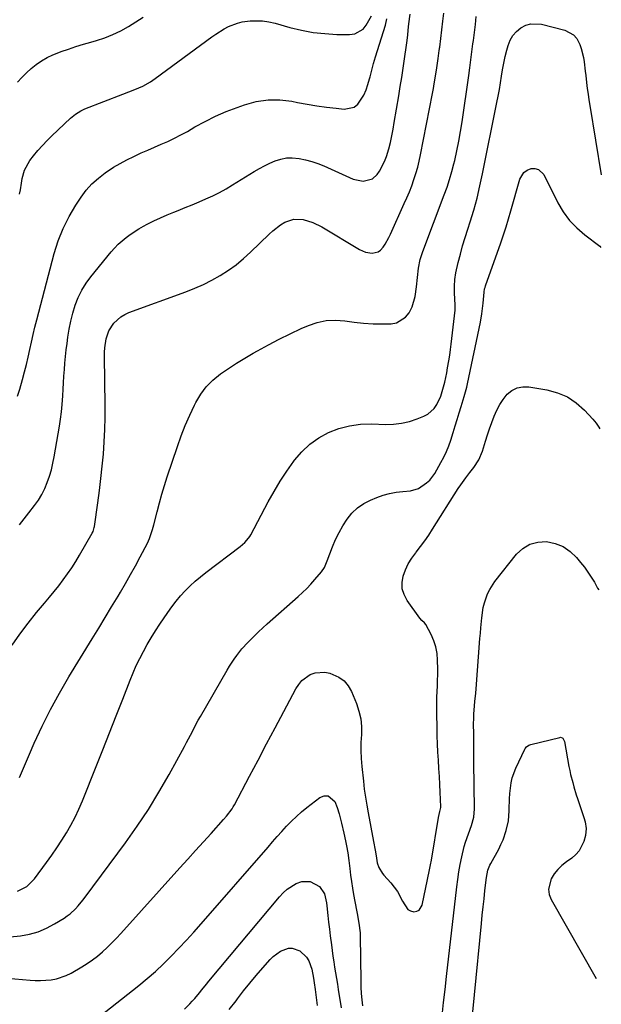
# Model space of a CAD drawing. Units: inches. Extents: x 1836084 to 1841419, y 442232 to 447554.
# Drawn here: x 1841146 to 1841410, y 445507 to 445954 of the extents above; entities that cross this region are included whole.
import ezdxf

# ---------------------------------------------------------------- set-up
doc = ezdxf.new("R2010")
doc.units = ezdxf.units.IN
doc.header["$MEASUREMENT"] = 0
doc.layers.add('7', color=7, linetype='Continuous')
doc.layers.add('8', color=7, linetype='Continuous')

msp = doc.modelspace()

# ---------------------------------------------------------------- linework, layer by layer
at = {"layer": '7', "color": 18}
for points in [[(1841142.21, 445670, 1954), (1841145.72, 445675.08, 1954), (1841149.45, 445680, 1954), (1841153.32, 445684.82, 1954), (1841156.95, 445689.13, 1954), (1841159.1, 445691.73, 1954), (1841161.22, 445694.34, 1954), (1841163.31, 445696.98, 1954), (1841165.37, 445699.65, 1954), (1841167.36, 445702.37, 1954), (1841169.27, 445705.13, 1954), (1841171.08, 445707.97, 1954), (1841172.81, 445710.85, 1954), (1841178.57, 445720.88, 1954), (1841178.91, 445721.57, 1954), (1841179.46, 445723.42, 1954), (1841179.53, 445723.81, 1954), (1841181.07, 445734.62, 1954), (1841181.81, 445740.13, 1954), (1841182.49, 445745.64, 1954), (1841183.08, 445751.16, 1954), (1841183.6, 445756.69, 1954), (1841184, 445762.22, 1954), (1841184.28, 445767.76, 1954), (1841184.4, 445773.31, 1954), (1841184.41, 445778.86, 1954), (1841184.11, 445800.91, 1954), (1841184.14, 445802.91, 1954), (1841184.26, 445804.9, 1954), (1841184.82, 445808.87, 1954), (1841186.05, 445812.59, 1954), (1841188.37, 445816.08, 1954), (1841191.47, 445818.89, 1954), (1841193.26, 445819.94, 1954), (1841195.18, 445820.82, 1954), (1841220.99, 445830.27, 1954), (1841225.02, 445831.88, 1954), (1841228.99, 445833.62, 1954), (1841232.86, 445835.59, 1954), (1841236.66, 445837.69, 1954), (1841240.32, 445840.03, 1954), (1841243.84, 445842.54, 1954), (1841247.18, 445845.29, 1954), (1841250.38, 445848.21, 1954), (1841258.78, 445856.43, 1954), (1841260.45, 445857.95, 1954), (1841264.04, 445860.65, 1954), (1841265.95, 445861.85, 1954), (1841270, 445863.25, 1954), (1841274.29, 445863.09, 1954), (1841278.68, 445861.72, 1954), (1841282.75, 445859.7, 1954), (1841299.74, 445849.5, 1954), (1841302.53, 445848.28, 1954), (1841305.53, 445847.79, 1954), (1841308.29, 445848.4, 1954), (1841309.41, 445849.2, 1954), (1841310.56, 445850.49, 1954), (1841311.47, 445851.91, 1954), (1841313.13, 445854.86, 1954), (1841313.86, 445856.38, 1954), (1841320.13, 445870.23, 1954), (1841321.3, 445872.92, 1954), (1841322.43, 445875.62, 1954), (1841323.49, 445878.36, 1954), (1841324.5, 445881.12, 1954), (1841325.4, 445883.91, 1954), (1841326.23, 445886.72, 1954), (1841326.93, 445889.56, 1954), (1841327.55, 445892.43, 1954), (1841332.92, 445920.21, 1954), (1841333.32, 445922.38, 1954), (1841333.72, 445924.55, 1954), (1841334.45, 445928.91, 1954), (1841334.91, 445931.87, 1954), (1841335.54, 445936.07, 1954), (1841336.03, 445939.62, 1954), (1841336.12, 445940.38, 1954), (1841336.16, 445940.75, 1954), (1841336.21, 445941.13, 1954), (1841337.61, 445952.93, 1954), (1841338.07, 445956.64, 1954)], [(1841145.56, 445724.64, 1952), (1841147.71, 445727.31, 1952), (1841149.82, 445730, 1952), (1841152.38, 445733.34, 1952), (1841154.09, 445735.83, 1952), (1841155.65, 445738.39, 1952), (1841156.98, 445741.08, 1952), (1841158.16, 445743.85, 1952), (1841159.14, 445746.71, 1952), (1841160.01, 445749.6, 1952), (1841160.72, 445752.54, 1952), (1841161.31, 445755.5, 1952), (1841163.68, 445769.29, 1952), (1841164.18, 445772.56, 1952), (1841164.6, 445775.84, 1952), (1841164.92, 445779.13, 1952), (1841165.2, 445783.08, 1952), (1841165.37, 445786.05, 1952), (1841165.54, 445789.03, 1952), (1841165.72, 445792.01, 1952), (1841165.9, 445794.98, 1952), (1841166.12, 445797.95, 1952), (1841166.39, 445800.92, 1952), (1841166.72, 445803.88, 1952), (1841167.09, 445806.84, 1952), (1841167.47, 445809.63, 1952), (1841168.08, 445813.33, 1952), (1841168.82, 445816.99, 1952), (1841169.76, 445820.6, 1952), (1841170.83, 445824.19, 1952), (1841172.18, 445827.65, 1952), (1841173.77, 445830.98, 1952), (1841175.73, 445834.11, 1952), (1841177.93, 445837.11, 1952), (1841187.15, 445848.32, 1952), (1841188.71, 445850.09, 1952), (1841190.34, 445851.79, 1952), (1841193.88, 445854.89, 1952), (1841195.78, 445856.3, 1952), (1841199.73, 445858.86, 1952), (1841201.79, 445860.01, 1952), (1841203.49, 445860.91, 1952), (1841206.46, 445862.41, 1952), (1841209.46, 445863.84, 1952), (1841212.51, 445865.16, 1952), (1841215.59, 445866.42, 1952), (1841217.48, 445867.16, 1952), (1841220.66, 445868.43, 1952), (1841223.83, 445869.72, 1952), (1841226.99, 445871.05, 1952), (1841230.13, 445872.4, 1952), (1841233.24, 445873.84, 1952), (1841236.3, 445875.36, 1952), (1841239.29, 445877, 1952), (1841242.24, 445878.73, 1952), (1841252.04, 445884.75, 1952), (1841254.37, 445886.1, 1952), (1841256.73, 445887.39, 1952), (1841259.16, 445888.56, 1952), (1841261.62, 445889.65, 1952), (1841264.13, 445890.46, 1952), (1841266.68, 445890.98, 1952), (1841269.28, 445891.05, 1952), (1841272.44, 445890.75, 1952), (1841275.33, 445890.15, 1952), (1841278.17, 445889.41, 1952), (1841280.95, 445888.45, 1952), (1841283.68, 445887.34, 1952), (1841296.94, 445881.35, 1952), (1841301.43, 445880.38, 1952), (1841305.77, 445881.44, 1952), (1841307.88, 445883.5, 1952), (1841308.86, 445884.99, 1952), (1841311.21, 445889.3, 1952), (1841312.09, 445891.59, 1952), (1841313.1, 445895.05, 1952), (1841313.81, 445898.01, 1952), (1841314.48, 445900.99, 1952), (1841315.07, 445903.98, 1952), (1841315.61, 445906.98, 1952), (1841317.65, 445919.09, 1952), (1841318.33, 445923.29, 1952), (1841319, 445927.48, 1952), (1841319.65, 445931.68, 1952), (1841320.27, 445935.88, 1952), (1841321.16, 445942.02, 1952), (1841321.31, 445943.16, 1952), (1841321.69, 445946.58, 1952), (1841321.91, 445948.86, 1952), (1841322.22, 445951.76, 1952), (1841322.81, 445956.1, 1952)], [(1841145.6, 445874.49, 1948), (1841146.02, 445876.5, 1948), (1841146.46, 445879.55, 1948), (1841146.81, 445881.58, 1948), (1841147.81, 445885.46, 1948), (1841150.18, 445889.79, 1948), (1841151.91, 445891.97, 1948), (1841153.88, 445894.33, 1948), (1841155.91, 445896.64, 1948), (1841158.04, 445898.85, 1948), (1841160.24, 445901, 1948), (1841168.73, 445908.93, 1948), (1841170.96, 445910.79, 1948), (1841173.39, 445912.36, 1948), (1841174.25, 445912.78, 1948), (1841175.14, 445913.16, 1948), (1841192.46, 445919.87, 1948), (1841195.1, 445920.88, 1948), (1841197.94, 445921.92, 1948), (1841201.52, 445923.49, 1948), (1841204.91, 445925.46, 1948), (1841205.99, 445926.18, 1948), (1841207.06, 445926.94, 1948), (1841232.8, 445945.86, 1948), (1841234.63, 445947.13, 1948), (1841238.43, 445949.46, 1948), (1841240.39, 445950.51, 1948), (1841244.5, 445952.11, 1948), (1841246.64, 445952.6, 1948), (1841250.15, 445953.06, 1948), (1841253.02, 445953.17, 1948), (1841255.87, 445953.07, 1948), (1841258.69, 445952.66, 1948), (1841261.49, 445952.04, 1948), (1841268.21, 445950.15, 1948), (1841273.47, 445948.89, 1948), (1841278.77, 445947.9, 1948), (1841284.13, 445947.32, 1948), (1841289.53, 445947, 1948), (1841295.3, 445946.89, 1948), (1841297.62, 445947.24, 1948), (1841301.41, 445949.41, 1948), (1841302.89, 445951.22, 1948), (1841305.2, 445955.37, 1948)], [(1841145.6, 445610.01, 1956), (1841147.76, 445615.32, 1956), (1841150.02, 445620.6, 1956), (1841152.23, 445625.62, 1956), (1841155.81, 445633.3, 1956), (1841159.58, 445640.88, 1956), (1841163.65, 445648.3, 1956), (1841167.93, 445655.62, 1956), (1841178.54, 445672.97, 1956), (1841181.47, 445677.79, 1956), (1841184.41, 445682.62, 1956), (1841187.32, 445687.45, 1956), (1841190.23, 445692.29, 1956), (1841191.31, 445694.08, 1956), (1841193.64, 445698.05, 1956), (1841195.92, 445702.04, 1956), (1841198.14, 445706.08, 1956), (1841200.31, 445710.14, 1956), (1841203.54, 445716.34, 1956), (1841204.49, 445718.34, 1956), (1841205.95, 445722.53, 1956), (1841206.25, 445723.6, 1956), (1841206.53, 445724.67, 1956), (1841207.99, 445730.53, 1956), (1841209.04, 445734.52, 1956), (1841210.15, 445738.5, 1956), (1841211.35, 445742.45, 1956), (1841212.61, 445746.38, 1956), (1841217.21, 445760.11, 1956), (1841218.91, 445764.88, 1956), (1841220.75, 445769.61, 1956), (1841222.78, 445774.25, 1956), (1841224.94, 445778.84, 1956), (1841225.53, 445780.03, 1956), (1841227.75, 445783.77, 1956), (1841230.29, 445787.22, 1956), (1841233.33, 445790.24, 1956), (1841236.7, 445792.99, 1956), (1841240.35, 445795.46, 1956), (1841244.05, 445797.86, 1956), (1841247.81, 445800.17, 1956), (1841251.61, 445802.42, 1956), (1841253.59, 445803.55, 1956), (1841258.45, 445806.23, 1956), (1841263.36, 445808.81, 1956), (1841268.35, 445811.23, 1956), (1841273.4, 445813.55, 1956), (1841276.66, 445814.98, 1956), (1841280.66, 445816.34, 1956), (1841284.73, 445817.22, 1956), (1841288.88, 445817.38, 1956), (1841293.1, 445817.06, 1956), (1841297.37, 445816.47, 1956), (1841301.66, 445816.03, 1956), (1841305.96, 445815.81, 1956), (1841310.27, 445815.74, 1956), (1841314.12, 445815.77, 1956), (1841316.64, 445816.23, 1956), (1841320.73, 445818.7, 1956), (1841322.31, 445820.72, 1956), (1841323.65, 445823.5, 1956), (1841325.09, 445828.07, 1956), (1841325.75, 445832.47, 1956), (1841326.16, 445836.73, 1956), (1841326.53, 445840.98, 1956), (1841327.31, 445844.85, 1956), (1841328.5, 445848.6, 1956), (1841338.29, 445874.25, 1956), (1841339.54, 445877.72, 1956), (1841340.7, 445881.22, 1956), (1841341.72, 445884.76, 1956), (1841342.65, 445888.32, 1956), (1841343.02, 445889.83, 1956), (1841344, 445894.18, 1956), (1841344.9, 445898.55, 1956), (1841345.68, 445902.95, 1956), (1841346.37, 445907.35, 1956), (1841349.37, 445928.27, 1956), (1841349.87, 445931.86, 1956), (1841350.36, 445935.45, 1956), (1841350.83, 445939.04, 1956), (1841351.29, 445942.63, 1956), (1841351.48, 445944.15, 1956), (1841351.93, 445947.78, 1956), (1841352.38, 445951.41, 1956), (1841352.82, 445955.04, 1956)], [(1841144.62, 445558.47, 1958), (1841148.9, 445560.66, 1958), (1841152.31, 445564.05, 1958), (1841157.79, 445571.49, 1958), (1841160.16, 445574.79, 1958), (1841162.47, 445578.14, 1958), (1841164.69, 445581.54, 1958), (1841166.86, 445584.98, 1958), (1841168.89, 445588.49, 1958), (1841170.79, 445592.07, 1958), (1841172.51, 445595.74, 1958), (1841174.11, 445599.47, 1958), (1841180.3, 445615, 1958), (1841183.33, 445622.64, 1958), (1841186.35, 445630.28, 1958), (1841189.36, 445637.92, 1958), (1841192.35, 445645.58, 1958), (1841195.71, 445654.19, 1958), (1841197.08, 445657.51, 1958), (1841198.53, 445660.79, 1958), (1841200.11, 445664.01, 1958), (1841201.76, 445667.2, 1958), (1841203.53, 445670.33, 1958), (1841205.35, 445673.43, 1958), (1841207.25, 445676.47, 1958), (1841209.22, 445679.48, 1958), (1841212.83, 445684.85, 1958), (1841214.66, 445687.42, 1958), (1841216.56, 445689.92, 1958), (1841218.59, 445692.33, 1958), (1841220.7, 445694.67, 1958), (1841222.93, 445696.9, 1958), (1841225.22, 445699.06, 1958), (1841227.62, 445701.09, 1958), (1841230.09, 445703.05, 1958), (1841245.7, 445714.78, 1958), (1841247.74, 445716.53, 1958), (1841249.49, 445718.56, 1958), (1841249.98, 445719.31, 1958), (1841250.44, 445720.08, 1958), (1841258.41, 445734.98, 1958), (1841261.08, 445739.72, 1958), (1841263.87, 445744.39, 1958), (1841266.86, 445748.93, 1958), (1841269.98, 445753.39, 1958), (1841270.35, 445753.9, 1958), (1841273.63, 445757.73, 1958), (1841277.24, 445761.17, 1958), (1841281.33, 445764.01, 1958), (1841285.75, 445766.45, 1958), (1841290.5, 445768.22, 1958), (1841295.34, 445769.54, 1958), (1841300.31, 445770.17, 1958), (1841305.37, 445770.35, 1958), (1841311.59, 445770.12, 1958), (1841315.28, 445770.23, 1958), (1841318.91, 445770.63, 1958), (1841322.47, 445771.48, 1958), (1841325.98, 445772.63, 1958), (1841328.99, 445773.83, 1958), (1841330.79, 445774.78, 1958), (1841333.75, 445777.42, 1958), (1841334.91, 445779.11, 1958), (1841336.66, 445782.92, 1958), (1841337.97, 445787.11, 1958), (1841338.48, 445789.26, 1958), (1841339.4, 445793.57, 1958), (1841339.8, 445795.74, 1958), (1841340.34, 445798.96, 1958), (1841340.73, 445801.49, 1958), (1841341.08, 445804.03, 1958), (1841341.4, 445806.57, 1958), (1841343.21, 445821.97, 1958), (1841343.26, 445822.51, 1958), (1841343.21, 445824.15, 1958), (1841342.94, 445829.76, 1958), (1841342.93, 445832.82, 1958), (1841343.1, 445835.87, 1958), (1841343.53, 445838.88, 1958), (1841344.57, 445843.53, 1958), (1841345.57, 445847.32, 1958), (1841346.62, 445851.1, 1958), (1841347.74, 445854.86, 1958), (1841348.92, 445858.61, 1958), (1841349.98, 445861.92, 1958), (1841351.63, 445867.33, 1958), (1841353.16, 445872.78, 1958), (1841354.49, 445878.28, 1958), (1841355.7, 445883.81, 1958), (1841362.18, 445916.03, 1958), (1841362.75, 445919, 1958), (1841363.29, 445921.99, 1958), (1841363.79, 445924.98, 1958), (1841364.25, 445927.97, 1958), (1841364.74, 445930.96, 1958), (1841365.3, 445933.94, 1958), (1841365.97, 445936.89, 1958), (1841366.72, 445939.82, 1958), (1841367.3, 445941.93, 1958), (1841368.23, 445944.3, 1958), (1841369.45, 445946.46, 1958), (1841371.1, 445948.32, 1958), (1841373.03, 445949.98, 1958), (1841375.26, 445951.11, 1958), (1841377.57, 445951.84, 1958), (1841382.46, 445951.65, 1958), (1841393, 445948.96, 1958), (1841396.96, 445946.85, 1958), (1841398.37, 445945.17, 1958), (1841399.78, 445942.46, 1958), (1841400.45, 445940.51, 1958), (1841401.45, 445936.52, 1958), (1841401.78, 445934.48, 1958), (1841402.27, 445930.37, 1958), (1841402.51, 445928.31, 1958), (1841402.87, 445925.13, 1958), (1841403.18, 445922.51, 1958), (1841403.51, 445919.9, 1958), (1841403.9, 445917.29, 1958), (1841404.31, 445914.68, 1958), (1841409.54, 445883.36, 1958)], [(1841144.64, 445925.25, 1946), (1841146.62, 445927.42, 1946), (1841148.67, 445929.49, 1946), (1841150.86, 445931.44, 1946), (1841153.13, 445933.29, 1946), (1841155.53, 445934.96, 1946), (1841158.02, 445936.46, 1946), (1841160.64, 445937.72, 1946), (1841163.34, 445938.82, 1946), (1841164.46, 445939.21, 1946), (1841167.8, 445940.35, 1946), (1841171.16, 445941.45, 1946), (1841174.54, 445942.48, 1946), (1841177.93, 445943.47, 1946), (1841180.5, 445944.2, 1946), (1841184.26, 445945.43, 1946), (1841187.94, 445946.86, 1946), (1841191.49, 445948.58, 1946), (1841194.95, 445950.49, 1946), (1841198.32, 445952.61, 1946), (1841201.65, 445954.78, 1946)], [(1841140.01, 445519.03, 1962), (1841150.3, 445518.12, 1962), (1841152.71, 445517.99, 1962), (1841155.12, 445517.96, 1962), (1841159.92, 445518.3, 1962), (1841162.28, 445518.74, 1962), (1841166.77, 445520.25, 1962), (1841168.92, 445521.32, 1962), (1841173.78, 445524.12, 1962), (1841176.27, 445525.66, 1962), (1841178.69, 445527.3, 1962), (1841181, 445529.09, 1962), (1841183.23, 445530.98, 1962), (1841185.38, 445532.98, 1962), (1841187.49, 445535.02, 1962), (1841189.53, 445537.12, 1962), (1841191.53, 445539.27, 1962), (1841218.36, 445569.05, 1962), (1841221.89, 445572.97, 1962), (1841225.42, 445576.88, 1962), (1841228.95, 445580.8, 1962), (1841232.48, 445584.71, 1962), (1841238.14, 445591, 1962), (1841239.51, 445592.56, 1962), (1841242.02, 445595.86, 1962), (1841242.56, 445596.74, 1962), (1841243.07, 445597.65, 1962), (1841249.91, 445610.59, 1962), (1841253.78, 445617.92, 1962), (1841257.66, 445625.24, 1962), (1841261.54, 445632.57, 1962), (1841265.42, 445639.89, 1962), (1841270.95, 445650.29, 1962), (1841272.23, 445652.24, 1962), (1841273.71, 445654, 1962), (1841277.47, 445656.69, 1962), (1841279.62, 445657.47, 1962), (1841284.03, 445657.79, 1962), (1841286.28, 445657.33, 1962), (1841290.42, 445655.5, 1962), (1841292.78, 445653.81, 1962), (1841294.63, 445651.57, 1962), (1841296.14, 445648.97, 1962), (1841298.4, 445643.53, 1962), (1841299.53, 445640.12, 1962), (1841300.35, 445636.66, 1962), (1841300.66, 445633.13, 1962), (1841300.65, 445629.53, 1962), (1841300.48, 445625.9, 1962), (1841300.44, 445622.28, 1962), (1841300.6, 445618.65, 1962), (1841300.88, 445615.03, 1962), (1841301.58, 445608.36, 1962), (1841302, 445604.75, 1962), (1841302.49, 445601.14, 1962), (1841303.07, 445597.55, 1962), (1841303.71, 445593.97, 1962), (1841306.21, 445581.01, 1962), (1841306.98, 445577.09, 1962), (1841307.38, 445574.49, 1962), (1841307.89, 445571.29, 1962), (1841308.59, 445569.26, 1962), (1841310.19, 445566.49, 1962), (1841310.87, 445565.67, 1962), (1841314, 445562.23, 1962), (1841315.57, 445560.32, 1962), (1841316.99, 445558.32, 1962), (1841319.28, 445553.95, 1962), (1841321.74, 445550.11, 1962), (1841322.99, 445549.51, 1962), (1841324.43, 445549.16, 1962), (1841325.79, 445549.4, 1962), (1841326.92, 445549.93, 1962), (1841328.31, 445552.13, 1962), (1841330.74, 445563.75, 1962), (1841331.62, 445568.17, 1962), (1841332.02, 445570.39, 1962), (1841332.41, 445572.61, 1962), (1841335.64, 445591.96, 1962), (1841336.34, 445594.62, 1962), (1841336.69, 445596.46, 1962), (1841336.69, 445596.77, 1962), (1841336.4, 445603.31, 1962), (1841336.23, 445606.9, 1962), (1841336.04, 445610.48, 1962), (1841335.83, 445614.07, 1962), (1841335.59, 445617.87, 1962), (1841335.37, 445621.57, 1962), (1841335.19, 445625.26, 1962), (1841335.07, 445628.96, 1962), (1841334.99, 445632.66, 1962), (1841334.89, 445638.85, 1962), (1841334.88, 445641.39, 1962), (1841334.9, 445643.93, 1962), (1841334.97, 445646.47, 1962), (1841335.07, 445649.02, 1962), (1841335.18, 445651.56, 1962), (1841335.26, 445654.1, 1962), (1841335.3, 445656.64, 1962), (1841335.31, 445659.18, 1962), (1841335.28, 445663.22, 1962), (1841335.04, 445666.25, 1962), (1841334.51, 445669.21, 1962), (1841333.56, 445672.06, 1962), (1841332.32, 445674.84, 1962), (1841329.87, 445679.38, 1962), (1841329.3, 445680.2, 1962), (1841328.16, 445681.17, 1962), (1841327.13, 445682.28, 1962), (1841321.39, 445690.35, 1962), (1841320.06, 445692.94, 1962), (1841319.23, 445695.61, 1962), (1841319.17, 445698.41, 1962), (1841319.61, 445701.28, 1962), (1841320.68, 445704.15, 1962), (1841321.95, 445706.9, 1962), (1841323.53, 445709.49, 1962), (1841325.32, 445711.97, 1962), (1841325.49, 445712.17, 1962), (1841327.48, 445714.7, 1962), (1841329.41, 445717.27, 1962), (1841331.23, 445719.91, 1962), (1841333, 445722.6, 1962), (1841344.65, 445741.11, 1962), (1841345.73, 445742.75, 1962), (1841348.03, 445745.92, 1962), (1841349.93, 445748.26, 1962), (1841351.69, 445750.52, 1962), (1841354.03, 445754.13, 1962), (1841355.68, 445758.07, 1962), (1841357.02, 445762.52, 1962), (1841357.91, 445765.37, 1962), (1841358.84, 445768.2, 1962), (1841359.82, 445771.01, 1962), (1841360.88, 445773.9, 1962), (1841362.06, 445776.56, 1962), (1841363.42, 445779.11, 1962), (1841365.06, 445781.5, 1962), (1841366.88, 445783.77, 1962), (1841369, 445785.5, 1962), (1841371.3, 445786.72, 1962), (1841373.86, 445787.2, 1962), (1841376.6, 445787.19, 1962), (1841384.82, 445785.82, 1962), (1841389.63, 445784.52, 1962), (1841394.14, 445782.64, 1962), (1841398.19, 445779.92, 1962), (1841401.94, 445776.62, 1962), (1841405.69, 445772.58, 1962), (1841407.17, 445770.76, 1962), (1841408.48, 445768.84, 1962), (1841408.8, 445768.18, 1962)], [(1841337.3, 445502.01, 1964), (1841337.94, 445507.96, 1964), (1841338.61, 445513.91, 1964), (1841339.28, 445519.86, 1964), (1841343.92, 445560.38, 1964), (1841344.36, 445563.81, 1964), (1841344.88, 445567.22, 1964), (1841345.51, 445570.61, 1964), (1841346.21, 445573.99, 1964), (1841347.31, 445578.73, 1964), (1841347.87, 445580.68, 1964), (1841349.26, 445584.49, 1964), (1841350.71, 445588.29, 1964), (1841351.65, 445592.04, 1964), (1841351.97, 445595.89, 1964), (1841351.74, 445616.83, 1964), (1841351.71, 445620.02, 1964), (1841351.68, 445623.2, 1964), (1841351.66, 445626.39, 1964), (1841351.63, 445629.57, 1964), (1841351.6, 445634.58, 1964), (1841351.62, 445636.63, 1964), (1841351.71, 445638.68, 1964), (1841352.04, 445642.53, 1964), (1841352.21, 445644.46, 1964), (1841352.54, 445648.32, 1964), (1841352.7, 445650.25, 1964), (1841354.47, 445673.13, 1964), (1841354.66, 445675.47, 1964), (1841354.86, 445677.82, 1964), (1841355.28, 445682.5, 1964), (1841355.97, 445687.12, 1964), (1841356.5, 445689.23, 1964), (1841357.95, 445693.31, 1964), (1841358.88, 445695.25, 1964), (1841361.26, 445698.85, 1964), (1841371.03, 445711.22, 1964), (1841373.91, 445713.88, 1964), (1841377.08, 445715.85, 1964), (1841380.7, 445716.78, 1964), (1841384.65, 445717.01, 1964), (1841388.57, 445716.15, 1964), (1841392.2, 445714.75, 1964), (1841395.4, 445712.53, 1964), (1841398.32, 445709.78, 1964), (1841400.14, 445707.57, 1964), (1841401.84, 445705.42, 1964), (1841403.46, 445703.2, 1964), (1841404.96, 445700.91, 1964), (1841406.38, 445698.56, 1964), (1841407.87, 445695.95, 1964), (1841408.34, 445695.06, 1964)], [(1841348.79, 445479.12, 1966), (1841355.16, 445543.8, 1966), (1841355.54, 445547.56, 1966), (1841355.92, 445551.32, 1966), (1841356.32, 445555.07, 1966), (1841356.73, 445558.83, 1966), (1841357.38, 445564.67, 1966), (1841358.08, 445567.94, 1966), (1841359.01, 445570.27, 1966), (1841359.39, 445571.01, 1966), (1841362.99, 445577.6, 1966), (1841364.01, 445579.63, 1966), (1841364.94, 445581.7, 1966), (1841366.4, 445585.99, 1966), (1841367.35, 445590.43, 1966), (1841367.75, 445594.95, 1966), (1841367.76, 445595.56, 1966), (1841367.95, 445600.38, 1966), (1841368.09, 445602.78, 1966), (1841368.58, 445607.55, 1966), (1841369.07, 445609.88, 1966), (1841370.73, 445614.33, 1966), (1841374.85, 445622.85, 1966), (1841375.06, 445623.23, 1966), (1841375.62, 445623.9, 1966), (1841376.7, 445624.63, 1966), (1841377.1, 445624.8, 1966), (1841377.52, 445624.93, 1966), (1841390.65, 445628.24, 1966), (1841391.05, 445628.27, 1966), (1841391.76, 445628.05, 1966), (1841392.07, 445627.8, 1966), (1841392.7, 445626.71, 1966), (1841392.81, 445626.3, 1966), (1841394.86, 445615.08, 1966), (1841395.22, 445613.22, 1966), (1841395.62, 445611.36, 1966), (1841396.55, 445607.69, 1966), (1841397.07, 445605.86, 1966), (1841398.18, 445602.24, 1966), (1841398.77, 445600.44, 1966), (1841401.64, 445591.95, 1966), (1841402.23, 445589.94, 1966), (1841402.73, 445586.84, 1966), (1841402.38, 445583.77, 1966), (1841401.6, 445581.05, 1966), (1841399.53, 445576.81, 1966), (1841397.98, 445575.07, 1966), (1841396.17, 445573.52, 1966), (1841393.75, 445571.85, 1966), (1841391.67, 445570.2, 1966), (1841389.78, 445568.38, 1966), (1841388.17, 445566.32, 1966), (1841386.73, 445564.09, 1966), (1841385.54, 445559.39, 1966), (1841385.93, 445557.05, 1966), (1841386.8, 445554.71, 1966), (1841407.21, 445518.9, 1966)], [(1841181.79, 445501.61, 1964), (1841199.63, 445515.67, 1964), (1841203.48, 445518.83, 1964), (1841207.24, 445522.09, 1964), (1841210.86, 445525.5, 1964), (1841214.4, 445529.01, 1964), (1841217.84, 445532.61, 1964), (1841221.24, 445536.25, 1964), (1841224.59, 445539.95, 1964), (1841227.9, 445543.67, 1964), (1841258.32, 445578.49, 1964), (1841260.41, 445580.86, 1964), (1841262.5, 445583.23, 1964), (1841264.61, 445585.59, 1964), (1841266.73, 445587.94, 1964), (1841268.91, 445590.22, 1964), (1841271.17, 445592.42, 1964), (1841273.54, 445594.5, 1964), (1841275.98, 445596.49, 1964), (1841281.77, 445600.96, 1964), (1841283.8, 445601.69, 1964), (1841285.64, 445601.73, 1964), (1841288.59, 445599.09, 1964), (1841289.65, 445596.41, 1964), (1841290.64, 445593.6, 1964), (1841291.72, 445589.25, 1964), (1841292.7, 445584.86, 1964), (1841293.49, 445581.3, 1964), (1841293.95, 445579.11, 1964), (1841294.53, 445575.8, 1964), (1841294.98, 445572.46, 1964), (1841295.4, 445568.76, 1964), (1841295.77, 445565.8, 1964), (1841296.18, 445562.85, 1964), (1841296.64, 445559.9, 1964), (1841297.15, 445556.96, 1964), (1841298.44, 445549.84, 1964), (1841298.7, 445548.38, 1964), (1841299.52, 445543.99, 1964), (1841300.05, 445539.57, 1964), (1841300.11, 445538.08, 1964), (1841300.39, 445517.77, 1964), (1841300.48, 445514.93, 1964), (1841300.63, 445512.1, 1964), (1841300.87, 445509.28, 1964), (1841301.17, 445506.46, 1964)], [(1841220.38, 445504.91, 1966), (1841222.79, 445507.38, 1966), (1841223.94, 445508.6, 1966), (1841225.07, 445509.85, 1966), (1841227.22, 445512.43, 1966), (1841228.26, 445513.75, 1966), (1841230.38, 445516.36, 1966), (1841231.46, 445517.66, 1966), (1841263.53, 445555.97, 1966), (1841265.21, 445557.75, 1966), (1841267.02, 445559.37, 1966), (1841271.13, 445561.98, 1966), (1841273.64, 445562.91, 1966), (1841277.4, 445562.82, 1966), (1841281.61, 445560.63, 1966), (1841283.87, 445557.35, 1966), (1841284.86, 445553.24, 1966), (1841285.05, 445551.84, 1966), (1841285.49, 445547.43, 1966), (1841285.81, 445544.36, 1966), (1841286.16, 445541.29, 1966), (1841286.53, 445538.22, 1966), (1841287.06, 445534.08, 1966), (1841287.41, 445531.56, 1966), (1841287.76, 445529.04, 1966), (1841288.14, 445526.52, 1966), (1841288.53, 445524.01, 1966), (1841288.94, 445521.44, 1966), (1841289.35, 445518.91, 1966), (1841289.76, 445516.38, 1966), (1841290.18, 445513.85, 1966), (1841291.56, 445505.63, 1966)], [(1841240.67, 445504.77, 1968), (1841243.78, 445508.79, 1968), (1841244.44, 445509.67, 1968), (1841247.21, 445513.26, 1968), (1841250.04, 445516.81, 1968), (1841252.95, 445520.29, 1968), (1841255.92, 445523.73, 1968), (1841259.23, 445527.48, 1968), (1841260.66, 445528.9, 1968), (1841263.89, 445531.21, 1968), (1841267.52, 445532.57, 1968), (1841269.33, 445532.67, 1968), (1841272.81, 445531.42, 1968), (1841275.82, 445528.59, 1968), (1841276.82, 445526.9, 1968), (1841278.15, 445523.05, 1968), (1841279, 445519.01, 1968), (1841279.29, 445516.96, 1968), (1841279.66, 445513.84, 1968), (1841279.94, 445511.42, 1968), (1841280.53, 445506.59, 1968)]]:
    msp.add_polyline3d(points, dxfattribs=at)
at = {"layer": '8', "color": 18}
for points in [[(1841144.64, 445782.99, 1950), (1841145.62, 445786.11, 1950), (1841146.87, 445790.54, 1950), (1841147.78, 445793.9, 1950), (1841148.64, 445797.27, 1950), (1841149.44, 445800.66, 1950), (1841150.19, 445804.05, 1950), (1841150.93, 445807.46, 1950), (1841151.7, 445810.85, 1950), (1841152.53, 445814.23, 1950), (1841153.39, 445817.6, 1950), (1841161.32, 445847.56, 1950), (1841163.15, 445853.35, 1950), (1841165.34, 445858.97, 1950), (1841168.06, 445864.35, 1950), (1841171.14, 445869.58, 1950), (1841173.46, 445873.12, 1950), (1841175.82, 445876.29, 1950), (1841178.4, 445879.24, 1950), (1841181.31, 445881.86, 1950), (1841184.43, 445884.27, 1950), (1841188.18, 445886.7, 1950), (1841191.18, 445888.49, 1950), (1841194.26, 445890.13, 1950), (1841197.4, 445891.67, 1950), (1841197.75, 445891.83, 1950), (1841200.77, 445893.2, 1950), (1841203.79, 445894.54, 1950), (1841206.83, 445895.85, 1950), (1841209.88, 445897.13, 1950), (1841212.9, 445898.46, 1950), (1841215.89, 445899.87, 1950), (1841218.81, 445901.4, 1950), (1841221.7, 445903.01, 1950), (1841225.13, 445905.01, 1950), (1841229.76, 445907.54, 1950), (1841234.47, 445909.89, 1950), (1841239.32, 445911.97, 1950), (1841244.24, 445913.88, 1950), (1841247.67, 445915.09, 1950), (1841252.97, 445916.49, 1950), (1841258.3, 445917.32, 1950), (1841263.7, 445917.28, 1950), (1841269.14, 445916.66, 1950), (1841271.74, 445916.15, 1950), (1841276.1, 445915.35, 1950), (1841280.47, 445914.63, 1950), (1841284.87, 445914.01, 1950), (1841289.27, 445913.47, 1950), (1841292.87, 445913.08, 1950), (1841297.35, 445913.92, 1950), (1841299.1, 445915.28, 1950), (1841301.76, 445919.46, 1950), (1841302.79, 445921.85, 1950), (1841303.64, 445924.32, 1950), (1841304.37, 445926.83, 1950), (1841304.61, 445927.77, 1950), (1841305.39, 445930.79, 1950), (1841306.21, 445933.79, 1950), (1841307.09, 445936.77, 1950), (1841308.02, 445939.74, 1950), (1841310.75, 445948.23, 1950), (1841311.59, 445951.11, 1950), (1841312.25, 445954.04, 1950)], [(1841141.37, 445537.8, 1960), (1841145.95, 445538.22, 1960), (1841150.04, 445538.99, 1960), (1841154.01, 445540.09, 1960), (1841157.81, 445541.7, 1960), (1841161.48, 445543.65, 1960), (1841165.79, 445546.3, 1960), (1841167.18, 445547.24, 1960), (1841168.51, 445548.24, 1960), (1841170.95, 445550.54, 1960), (1841172.08, 445551.79, 1960), (1841174.23, 445554.38, 1960), (1841175.26, 445555.71, 1960), (1841193.57, 445580.38, 1960), (1841198.9, 445587.89, 1960), (1841204.01, 445595.53, 1960), (1841208.81, 445603.37, 1960), (1841213.39, 445611.35, 1960), (1841220.39, 445624.16, 1960), (1841221.3, 445625.85, 1960), (1841222.2, 445627.54, 1960), (1841223.96, 445630.94, 1960), (1841225.73, 445634.34, 1960), (1841226.66, 445636.01, 1960), (1841227.61, 445637.68, 1960), (1841239.82, 445658.77, 1960), (1841240.83, 445660.44, 1960), (1841242.96, 445663.72, 1960), (1841244.08, 445665.32, 1960), (1841246.49, 445668.38, 1960), (1841249.13, 445671.25, 1960), (1841250.16, 445672.28, 1960), (1841252.07, 445674.16, 1960), (1841254, 445676.02, 1960), (1841255.97, 445677.85, 1960), (1841257.96, 445679.64, 1960), (1841271.98, 445692.07, 1960), (1841273.97, 445693.91, 1960), (1841275.91, 445695.79, 1960), (1841277.77, 445697.75, 1960), (1841279.59, 445699.76, 1960), (1841282.59, 445703.25, 1960), (1841283.86, 445705.29, 1960), (1841284.84, 445707.49, 1960), (1841285.14, 445708.23, 1960), (1841287.59, 445714.59, 1960), (1841288.98, 445717.88, 1960), (1841290.52, 445721.1, 1960), (1841292.27, 445724.2, 1960), (1841294.16, 445727.23, 1960), (1841296.37, 445729.95, 1960), (1841298.85, 445732.34, 1960), (1841301.71, 445734.26, 1960), (1841304.82, 445735.85, 1960), (1841307.73, 445737.01, 1960), (1841310.59, 445738.01, 1960), (1841313.5, 445738.83, 1960), (1841316.47, 445739.39, 1960), (1841319.48, 445739.77, 1960), (1841323.02, 445740.05, 1960), (1841326.59, 445741.06, 1960), (1841330.29, 445743.59, 1960), (1841331.68, 445744.88, 1960), (1841333.94, 445747.93, 1960), (1841336.79, 445752.89, 1960), (1841338.1, 445755.34, 1960), (1841339.29, 445757.84, 1960), (1841340.31, 445760.42, 1960), (1841341.22, 445763.04, 1960), (1841342.29, 445766.5, 1960), (1841343.19, 445769.45, 1960), (1841344.1, 445772.4, 1960), (1841345, 445775.35, 1960), (1841345.9, 445778.3, 1960), (1841347.27, 445782.79, 1960), (1841348.46, 445787.07, 1960), (1841348.63, 445787.79, 1960), (1841348.79, 445788.52, 1960), (1841354.65, 445816.42, 1960), (1841355.37, 445820.24, 1960), (1841355.99, 445825.18, 1960), (1841356.32, 445830.03, 1960), (1841356.59, 445831.54, 1960), (1841356.79, 445832.28, 1960), (1841357.03, 445833.01, 1960), (1841363.98, 445852.52, 1960), (1841364.6, 445854.31, 1960), (1841365.77, 445857.9, 1960), (1841366.32, 445859.7, 1960), (1841367.39, 445863.32, 1960), (1841368.45, 445866.95, 1960), (1841372.56, 445881.29, 1960), (1841374.45, 445884.4, 1960), (1841375.92, 445885.41, 1960), (1841377.65, 445886.13, 1960), (1841379.43, 445886.15, 1960), (1841381.02, 445885.78, 1960), (1841383.45, 445883.41, 1960), (1841389.83, 445870.66, 1960), (1841392.29, 445866.51, 1960), (1841395.08, 445862.64, 1960), (1841398.39, 445859.2, 1960), (1841402.03, 445856.03, 1960), (1841408.86, 445850.88, 1960), (1841409.33, 445850.31, 1960)]]:
    msp.add_polyline3d(points, dxfattribs=at)

doc.saveas('drawing.dxf')
